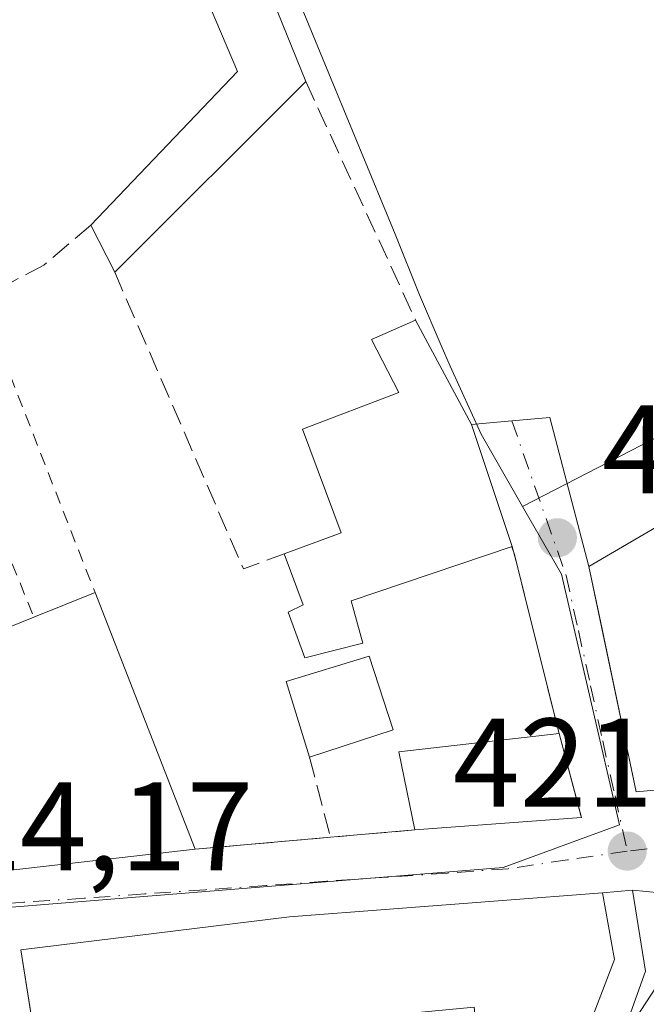
# Model space of a CAD drawing. Units: metres. Extents: x 576928 to 580392, y 4712663 to 4715017.
# Drawn here: x 580261 to 580311, y 4713188 to 4713266 of the extents above; entities that cross this region are included whole.
import ezdxf

# ---------------------------------------------------------------- set-up
doc = ezdxf.new("R2010")
doc.units = ezdxf.units.M
doc.header["$MEASUREMENT"] = 0
for name, pattern in [('DGN Style 2', [1.6480167562047852, 0.988810053722871, -0.6592067024819142]), ('DGN Style 3', [2.307223458686699, 1.648016756204785, -0.6592067024819142]), ('DGN Style 4', [2.6384748266838614, 1.318413404963828, -0.6592067024819142, 0.001648016756204785, -0.6592067024819142])]:
    doc.linetypes.add(name, pattern=pattern)
for name, color, linetype, lineweight in [('Carretera de calzada única Cxs', 7, 'Continuous', 13), ('Edificación Cxs', 1, 'Continuous', 13), ('Elemento construido', 1, 'Continuous', 0), ('Huerta CxS', 92, 'Continuous', 0), ('Muro lineal', 1, 'DGN Style 3', 13), ('Núcleo urbano CxS', 7, 'Continuous', 0), ('Punto de cota en terreno', 7, 'Continuous', 0), ('Rótulo de punto de cota en terreno', 7, 'Continuous', 0), ('Valla', 7, 'DGN Style 2', 0), ('Vía urbana Cxs', 4, 'Continuous', 0), ('Vía urbana eje', 4, 'DGN Style 4', 0)]:
    doc.layers.add(name, color=color, linetype=linetype, lineweight=lineweight)
doc.styles.add('Style-Arial', font='txt')

# ---------------------------------------------------------------- blocks, each defined once
blk = doc.blocks.new('5PATER')
at = {"layer": 'Huerta CxS', "linetype": 'Continuous', "lineweight": 0}
h = blk.add_hatch(color=51, dxfattribs=at)
edge = h.paths.add_edge_path()
edge.add_ellipse((0, 0), major_axis=(-0.1095731443231308, -0.1110710700762829), ratio=0.9994222409660322, start_angle=0, end_angle=360)
blk = doc.blocks.new('*U23')
at = {"layer": 'Carretera de calzada única Cxs', "color": 7, "linetype": 'Continuous', "lineweight": 13}
blk.add_polyline3d([(580306.0000999998, 4713180.460100001, 423.1759000000021), (580315.5800999999, 4713195.140100001, 421.4137999999948), (580316.2466000002, 4713196.1152, 421.2958999999974), (580321.7488000002, 4713204.1647, 423.0270000000019), (580326.9200999998, 4713211.7301, 422.670100000003), (580331.6901000004, 4713220.4801, 423.0176999999967), (580335.2600999996, 4713228.4001, 421.7225999999937), (580337.9401000004, 4713236.550100001, 421.5562000000064), (580338.4600999998, 4713241.770099999, 421.7103000000062), (580338.7037000004, 4713245.9805, 421.7427000000025), (580341.8176999995, 4713232.310500001, 421.2568000000028), (580345.4200999998, 4713215.840100001, 422.2222000000039), (580344.6901000004, 4713217.6501, 422.0105999999942), (580342.9401000004, 4713219.600099999, 421.8938000000053), (580340.1201, 4713220.5601, 422.1037999999971), (580337.9401000004, 4713219.720100001, 423.1401000000042), (580335.6001000004, 4713216.0801, 424.9563999999955), (580317.7100999998, 4713188.0801, 424.4377999999998), (580313.5328000002, 4713181.352299999, 423.7654000000039)], dxfattribs=at)
blk = doc.blocks.new('*U29')
at = {"layer": 'Vía urbana Cxs', "color": 4, "linetype": 'Continuous', "lineweight": 0}
for points in [[(580251.7301000003, 4713197.360099999, 428.7900999999983), (580275.0000999998, 4713200.0001, 425.2850000000035), (580285.7401000002, 4713200.960100001, 423.2929000000004), (580292.4501, 4713201.540100001, 425.0565000000061), (580301.7311000006, 4713202.2346, 427.6073999999935), (580305.6801000005, 4713202.530099999, 425.1373000000021), (580305.6352000004, 4713202.6994, 425.2305999999954), (580303.9101, 4713209.200099999, 426.2612999999984), (580301.5323000001, 4713218.7049, 423.4988000000012), (580300.3526, 4713223.420499999, 425.0739999999933), (580300.1434000004, 4713224.054300001, 425.1925999999949), (580300.1901000004, 4713224.0701, 425.1419000000024), (580296.9401000004, 4713233.7601, 425.7027999999991), (580300.1540000001, 4713234.043600001, 423.2287999999971), (580303.1596999997, 4713234.308800001, 421.4250000000029), (580306.2701000003, 4713222.4801, 427.1141000000061), (580307.2121000001, 4713217.9955, 429.1089999999967), (580310.0301000001, 4713204.5801, 426.2752999999939), (580318.5701000001, 4713205.340100001, 426.8993999999948)], [(580316.2466000002, 4713196.1152, 421.2958999999974), (580309.7500999998, 4713196.7601, 422.7271000000038), (580307.3501000004, 4713196.550100001, 424.0884999999981), (580282.4801000003, 4713194.620100001, 427.2250000000058), (580261.1401000004, 4713192.0001, 426.4406000000017), (580262.6124999998, 4713182.679400001, 427.9397999999928)]]:
    blk.add_polyline3d(points, dxfattribs=at)
blk = doc.blocks.new('*U30')
at = {"layer": 'Edificación Cxs', "color": 1, "linetype": 'Continuous', "lineweight": 13, "elevation": 431.7237000000023, "flags": 128}
for points in [[(580308.3000999996, 4713191.2301), (580306.0100999996, 4713185.220100001), (580293.0301000001, 4713165.470100001), (580291.8400999998, 4713165.610099999), (580279.8300999999, 4713162.5801), (580281.1201, 4713155.7401), (580288.0301000001, 4713157.9801), (580284.0701000001, 4713151.390100001), (580268.1601, 4713147.5601), (580261.1401000004, 4713192.0001), (580282.4801000003, 4713194.620100001), (580307.3501000004, 4713196.550100001)], [(580283.9600999998, 4713186.220100001), (580284.4101, 4713181.3301), (580287.2100999998, 4713180.3301), (580288.0201000003, 4713182.5701), (580291.4700999996, 4713181.350099999), (580293.1001000004, 4713185.210100001), (580297.3601000002, 4713185.4101), (580297.1601, 4713187.440099999)], [(580279.2901, 4713172.8201), (580278.0701000001, 4713183.790100001), (580271.4001000002, 4713183.040100001), (580271.9901000002, 4713177.780099999), (580274.4901000002, 4713178.0601), (580275.1201, 4713172.350099999)]]:
    blk.add_lwpolyline(points, close=True, dxfattribs=at)

msp = doc.modelspace()

# ---------------------------------------------------------------- linework, layer by layer
at = {"layer": 'Carretera de calzada única Cxs', "color": 7, "linetype": 'Continuous', "lineweight": 13}
msp.add_polyline3d([(580271.0026000004, 4713128.430199999, 421.9030999999959), (580273.8501000004, 4713131.610099999, 422.1440000000002), (580277.9401000004, 4713136.9301, 422.0957000000053), (580306.0000999998, 4713180.460100001, 423.1759000000021), (580315.5800999999, 4713195.140100001, 421.4137999999948), (580316.2466000002, 4713196.1152, 421.2958999999974)], dxfattribs=at)
at = {"layer": 'Edificación Cxs', "color": 1, "linetype": 'Continuous', "lineweight": 13, "flags": 128}
for points, elevation in [([(580266.5201000003, 4713296.7601), (580269.3701, 4713291.9301), (580270.9600999998, 4713292.670100001), (580283.7801000001, 4713261.020099999), (580268.6001000004, 4713245.880100001), (580266.7100999998, 4713249.600099999), (580278.3501000004, 4713261.8201), (580266.2801000001, 4713290.290100001), (580228.3501000004, 4713264.220100001), (580241.3800999997, 4713235.040100001), (580236.2301000003, 4713232.340100001), (580221.0701000001, 4713265.940099999)], 431.1465999999926), ([(580288.3201000001, 4713216.390100001), (580283.7100999998, 4713215.220100001), (580282.3800999997, 4713218.860099999), (580283.5701000001, 4713219.440099999), (580282.0701000001, 4713223.4801), (580286.6001000004, 4713225.1501), (580283.5301000001, 4713233.4001), (580291.1601, 4713236.3101), (580289.0100999996, 4713240.5101), (580292.5100999996, 4713242.0701), (580296.9401000004, 4713233.7601), (580300.1901000004, 4713224.0701), (580287.3901000004, 4713219.7401)], 430.674700000003), ([(580318.5701000001, 4713205.340100001), (580310.0301000001, 4713204.5801), (580306.2701000003, 4713222.4801), (580322.8901000004, 4713232.210100001), (580331.5100999996, 4713226.2601)], 427.1141000000061), ([(580250.1401000004, 4713219.290100001), (580253.5500999996, 4713210.3101), (580259.0100999996, 4713212.470100001), (580257.3701, 4713216.520099999), (580262.1700999998, 4713218.440099999), (580267.0401, 4713220.4001), (580275.0000999998, 4713200.0001), (580251.7301000003, 4713197.360099999), (580246.4101, 4713201.840100001), (580240.3201000001, 4713219.470100001), (580253.5601000004, 4713225.5601), (580255.1401000004, 4713221.600099999)], 431.0224000000016)]:
    msp.add_lwpolyline(points, close=True, dxfattribs=dict(at, elevation=elevation))
at = {"layer": 'Edificación Cxs', "color": 1, "linetype": 'Continuous', "lineweight": 13, "extrusion": (0.04908602892323869, -0.1211835269440939, 0.9914157122831659), "elevation": -542262.7866381422, "flags": 128}
msp.add_lwpolyline([(2307319.892205492, 4115102.471664762), (2307319.892205493, 4115068.028152868)], dxfattribs=at)
at = {"layer": 'Edificación Cxs', "color": 1, "linetype": 'Continuous', "lineweight": 13, "extrusion": (-0.05964502020342527, -0.05948785281988585, 0.9964455162886794), "elevation": -314567.6889495032, "flags": 128}
msp.add_lwpolyline([(-2927391.814086874, 3725987.550563176), (-2927391.814086874, 3725966.034588734)], dxfattribs=at)
at = {"layer": 'Edificación Cxs', "color": 1, "linetype": 'Continuous', "lineweight": 13, "extrusion": (0.1111701286120122, -0.2188110466358986, 0.969413703417943), "elevation": -966389.8924721762, "flags": 128}
msp.add_lwpolyline([(2652222.29673086, 3818796.409796427), (2652222.29673086, 3818800.714036308)], dxfattribs=at)
at = {"layer": 'Edificación Cxs', "color": 1, "linetype": 'Continuous', "lineweight": 13, "extrusion": (0.6328571569862911, 0.1685148764483237, 0.7557079827994643), "elevation": 1161816.78347911, "flags": 128}
msp.add_lwpolyline([(4405226.138430047, -1339983.142567418), (4405216.968352444, -1339985.977771645), (4405206.76836748, -1339986.834226864)], dxfattribs=at)
at = {"layer": 'Edificación Cxs', "color": 1, "linetype": 'Continuous', "lineweight": 13, "extrusion": (0.4431290226524842, -0.1906750066662716, 0.8759450388670922), "elevation": -641173.7739637656, "flags": 128}
msp.add_lwpolyline([(4558800.515363516, 1165102.432856504), (4558791.47869242, 1165113.901917116), (4558788.76906369, 1165111.415033076)], dxfattribs=at)
at = {"layer": 'Edificación Cxs', "color": 1, "linetype": 'Continuous', "lineweight": 13, "extrusion": (0.06092322580976283, 0.02451940916405322, 0.99784124946365), "elevation": 151341.7590101812, "flags": 128}
msp.add_lwpolyline([(4155741.55152556, -2293041.704907591), (4155741.55152556, -2293046.965883761)], dxfattribs=at)
at = {"layer": 'Edificación Cxs', "color": 1, "linetype": 'Continuous', "lineweight": 13, "extrusion": (0.004536393331227561, -0.01162593265805917, 0.999922126380537), "elevation": -51737.7382828776, "flags": 128}
msp.add_lwpolyline([(580259.1380134666, 4712937.417156559), (580267.0991714313, 4712917.015777763)], dxfattribs=at)
at = {"layer": 'Edificación Cxs', "color": 1, "linetype": 'Continuous', "lineweight": 13, "extrusion": (-0.2145945820833154, -0.06992045692304177, 0.974197256742268), "elevation": -453661.1408533468, "flags": 128}
msp.add_lwpolyline([(-4301561.846764619, 1960060.830427279), (-4301561.846764619, 1960053.640296554)], dxfattribs=at)
at = {"layer": 'Edificación Cxs', "color": 1, "linetype": 'Continuous', "lineweight": 13, "extrusion": (0.04640911350378613, -0.2225965023746401, 0.9738054175831892), "elevation": -1021797.397308468, "flags": 128}
msp.add_lwpolyline([(1530046.847337517, 4377887.046249969), (1530046.849919134, 4377893.54937591), (1530059.629516874, 4377892.344800137)], dxfattribs=at)
at = {"layer": 'Edificación Cxs', "color": 1, "linetype": 'Continuous', "lineweight": 13, "extrusion": (0.04123329894999233, -0.1553819796171508, 0.9869935437823066), "elevation": -707999.2141032387, "flags": 128}
msp.add_lwpolyline([(1769781.76357633, 4349448.631243407), (1769781.76357633, 4349441.639449933)], dxfattribs=at)
at = {"layer": 'Edificación Cxs', "color": 1, "linetype": 'Continuous', "lineweight": 13, "extrusion": (-0.006073211496915461, -0.0004544580024537127, 0.9999814546130532), "elevation": -5241.142319433431, "flags": 128}
msp.add_lwpolyline([(580297.5599803866, 4713200.63493451), (580284.3297336599, 4713199.64493441)], dxfattribs=at)
at = {"layer": 'Edificación Cxs', "color": 1, "linetype": 'Continuous', "lineweight": 13, "extrusion": (-0.06149817765578184, 0.3443897951983446, 0.9368103559996869), "elevation": 1587886.240605738, "flags": 128}
msp.add_lwpolyline([(-1399806.387806477, -4250898.479598972), (-1399806.387806477, -4250892.710922553)], dxfattribs=at)
at = {"layer": 'Edificación Cxs', "color": 1, "linetype": 'Continuous', "lineweight": 13}
for points in [[(580266.7100999998, 4713249.600099999, 425.8871000000072), (580278.3501000004, 4713261.8201, 427.9609000000055), (580266.2801000001, 4713290.290100001, 428.5022000000026), (580228.3501000004, 4713264.220100001, 427.777700000006), (580241.3800999997, 4713235.040100001, 426.4961999999941)], [(580282.0701000001, 4713223.4801, 427.6469999999972), (580286.6001000004, 4713225.1501, 430.1177000000025), (580283.5301000001, 4713233.4001, 430.0743999999977), (580291.1601, 4713236.3101, 428.9560000000056), (580289.0100999996, 4713240.5101, 428.858699999997), (580292.5100999996, 4713242.0701, 427.5595999999932)], [(580318.5701000001, 4713205.340100001, 426.8993999999948), (580310.0301000001, 4713204.5801, 426.2752999999939), (580306.2701000003, 4713222.4801, 427.1141000000061), (580322.8901000004, 4713232.210100001, 424.828800000003), (580331.5100999996, 4713226.2601, 423.383600000001), (580318.5701000001, 4713205.340100001, 426.8993999999948)], [(580288.3201000001, 4713216.390100001, 429.4750000000058), (580283.7100999998, 4713215.220100001, 428.4921000000032), (580282.3800999997, 4713218.860099999, 428.4527999999991), (580283.5701000001, 4713219.440099999, 428.8711000000039), (580282.0701000001, 4713223.4801, 427.6469999999972)], [(580275.0000999998, 4713200.0001, 425.2850000000035), (580251.7301000003, 4713197.360099999, 428.7900999999983), (580246.4101, 4713201.840100001, 429.4321999999956), (580240.3201000001, 4713219.470100001, 428.0889000000025)], [(580250.1401000004, 4713219.290100001, 428.6622000000062), (580253.5500999996, 4713210.3101, 431.0224000000017), (580259.0100999996, 4713212.470100001, 429.7121000000043), (580257.3701, 4713216.520099999, 425.7541999999958), (580262.1700999998, 4713218.440099999, 425.9038)], [(580284.0701000001, 4713207.3201, 425.2589000000008), (580282.2301000003, 4713213.350099999, 427.7158000000054), (580288.8201000001, 4713215.360099999, 429.0038000000059), (580290.7301000003, 4713209.4901, 426.8816999999981)], [(580268.1601, 4713147.5601, 425.2697000000044), (580261.1401000004, 4713192.0001, 426.4406000000017), (580282.4801000003, 4713194.620100001, 427.2250000000058), (580307.3501000004, 4713196.550100001, 424.0884999999981)], [(580308.3000999996, 4713191.2301, 426.1065999999992), (580306.0100999996, 4713185.220100001, 425.5356000000029), (580293.0301000001, 4713165.470100001, 425.6610999999976), (580291.8400999998, 4713165.610099999, 426.3564999999944), (580279.8300999999, 4713162.5801, 426.213699999993), (580281.1201, 4713155.7401, 425.645399999994), (580288.0301000001, 4713157.9801, 422.8362000000052), (580284.0701000001, 4713151.390100001, 424.1934999999939)]]:
    msp.add_polyline3d(points, dxfattribs=at)
for points in [[(580290.7301000003, 4713209.4901, 429.0038000000059), (580284.0701000001, 4713207.3201, 429.0038000000059), (580282.2301000003, 4713213.350099999, 429.0038000000059), (580288.8201000001, 4713215.360099999, 429.0038000000059)], [(580305.6801000005, 4713202.530099999, 426.5351999999984), (580292.4501, 4713201.540100001, 426.5351999999984), (580291.1601, 4713207.7401, 426.5351999999984), (580303.9101, 4713209.200099999, 426.5351999999984)]]:
    msp.add_3dface(points, dxfattribs=at)
at = {"layer": 'Elemento construido', "color": 1, "linetype": 'Continuous', "lineweight": 0}
msp.add_polyline3d([(580272.3901000004, 4713131.350099999, 422.1729999999953), (580273.0301000001, 4713132.0101, 422.1965000000055), (580281.7600999996, 4713144.0101, 422.295100000003), (580292.0500999996, 4713159.6501, 422.3221000000049), (580301.6901000004, 4713174.7601, 423.7099000000017), (580309.4801000003, 4713186.6801, 423.7688999999955), (580310.7600999996, 4713190.3201, 423.3567000000039), (580309.7500999998, 4713196.7601, 422.7271000000038), (580307.3501000004, 4713196.550100001, 424.0884999999981)], dxfattribs=at)
at = {"layer": 'Muro lineal', "color": 1, "linetype": 'DGN Style 3', "lineweight": 13, "extrusion": (-0.0183601737477313, 0.0398539853979959, 0.9990368180742136), "elevation": 177614.3571113634, "flags": 128}
msp.add_lwpolyline([(-2499166.653743367, -4034126.679720254), (-2499166.653743367, -4034105.795391466)], dxfattribs=at)
at = {"layer": 'Muro lineal', "color": 1, "linetype": 'DGN Style 3', "lineweight": 13, "extrusion": (-0.4472700420625957, -0.1582853160481721, 0.880281357406173), "elevation": -1005200.40437344, "flags": 128}
msp.add_lwpolyline([(-4249630.190654297, 1865908.343073093), (-4249604.552017151, 1865910.351284532), (-4249604.580157767, 1865914.278973465)], dxfattribs=at)
at = {"layer": 'Muro lineal', "color": 1, "linetype": 'DGN Style 3', "lineweight": 13, "extrusion": (-0.01767616270714253, 0.0706571342712125, 0.9973440342472253), "elevation": 323189.4381298466, "flags": 128}
msp.add_lwpolyline([(-1706799.828675142, -4419684.667288104), (-1706799.828675142, -4419669.298216682)], dxfattribs=at)
at = {"layer": 'Muro lineal', "color": 1, "linetype": 'DGN Style 3', "lineweight": 13, "extrusion": (0.07275073188472345, -0.2770626675037944, 0.9580937372125542), "elevation": -1263230.263915711, "flags": 128}
msp.add_lwpolyline([(1758267.681251012, 4226558.539343423), (1758267.681251012, 4226551.676133097)], dxfattribs=at)
at = {"layer": 'Muro lineal', "color": 1, "linetype": 'DGN Style 3', "lineweight": 13, "extrusion": (-0.2523734515489451, -0.02181469476907132, 0.9673839775628934), "elevation": -248856.2686742704, "flags": 128}
msp.add_lwpolyline([(-4645719.059742004, 952036.3655914223), (-4645719.059742003, 952029.4034951173)], dxfattribs=at)
at = {"layer": 'Muro lineal', "color": 1, "linetype": 'DGN Style 3', "lineweight": 13, "extrusion": (0.180951760390021, 0.01617445904169906, 0.9833589615631013), "elevation": 181653.4509513364, "flags": 128}
msp.add_lwpolyline([(4642821.223026118, -980922.0786604716), (4642821.223026118, -980911.1133669317)], dxfattribs=at)
at = {"layer": 'Muro lineal', "color": 1, "linetype": 'DGN Style 3', "lineweight": 13}
msp.add_polyline3d([(580266.7100999998, 4713249.600099999, 425.8871000000072), (580262.9600999998, 4713246.440099999, 425.0840000000026), (580257.9101, 4713243.7601, 426.1364999999933), (580253.1401000004, 4713241.2501, 426.9931999999972)], dxfattribs=at)
at = {"layer": 'Núcleo urbano CxS', "color": 7, "linetype": 'Continuous', "lineweight": 0, "extrusion": (-0.05084219875577586, -0.03345655670785425, 0.9981461464329421), "elevation": -186765.604449728, "flags": 128}
msp.add_lwpolyline([(-3618238.677667467, 3069913.997557447), (-3618212.317325942, 3069901.889981048), (-3618168.999981245, 3069880.43020966)], dxfattribs=at)
msp.add_lwpolyline([(-3618238.677667467, 3069913.997557447), (-3618212.317325942, 3069901.889981048), (-3618168.999981245, 3069880.43020966)], dxfattribs=at)
at = {"layer": 'Núcleo urbano CxS', "color": 7, "linetype": 'Continuous', "lineweight": 0}
for points in [[(580304.9511000002, 4713349.8541, 423.1162999999942), (580311.7830999997, 4713330.1195, 422.7002999999968), (580314.1261, 4713323.356899999, 422.5901000000013), (580320.2045, 4713308.955499999, 422.4149000000034), (580324.8778999997, 4713297.1139, 422.6328000000067), (580325.1480999999, 4713296.417300001, 422.510500000004), (580334.6672999999, 4713271.964299999, 421.7927999999956), (580338.8903000001, 4713260.0613, 421.5095000000001), (580341.9868999999, 4713248.391899999, 421.360400000005), (580337.9316999996, 4713246.298699999, 421.1919000000053), (580301.0022999998, 4713227.2481, 421.3132000000041)], [(580304.9511000002, 4713349.8541, 423.1162999999942), (580311.7830999997, 4713330.1195, 422.7002999999968), (580314.1261, 4713323.356899999, 422.5901000000013), (580320.2045, 4713308.955499999, 422.4149000000034), (580324.8778999997, 4713297.1139, 422.6328000000067), (580325.1480999999, 4713296.417300001, 422.510500000004), (580334.6672999999, 4713271.964299999, 421.7927999999956), (580338.8903000001, 4713260.0613, 421.5095000000001), (580341.9868999999, 4713248.391899999, 421.360400000005), (580337.9316999996, 4713246.298699999, 421.1919000000053), (580301.0022999998, 4713227.2481, 421.3132000000041)], [(580366.2657000005, 4713343.2053, 427.9937999999966), (580368.6670000004, 4713135.465500001, 419.8217000000004), (580366.8284999998, 4713134.9735, 419.8151000000071), (580366.6895000003, 4713135.632900001, 419.8368999999948), (580365.7429000001, 4713140.056500001, 419.9162999999971), (580362.3189000003, 4713158.668500001, 420.1668000000063), (580361.3810999999, 4713163.694499999, 420.2692999999999), (580315.5100999996, 4713150.2225, 420.1912000000011), (580307.1990999999, 4713141.420499999, 420.2409000000043), (580300.5060999999, 4713115.410900001, 420.2508999999991), (580299.6951000001, 4713111.060900001, 420.2216000000044), (580266.6037, 4713118.310900001, 421.8950999999943), (580266.1162999999, 4713118.417300001, 421.8965000000026), (580260.1979, 4713166.377499999, 423.2026000000042), (580255.8028999995, 4713195.041099999, 423.9394999999931), (580299.4742999999, 4713198.5635, 421.5956000000006), (580308.7106999997, 4713201.939099999, 421.4078000000009), (580304.0862999996, 4713221.874100001, 421.286500000002), (580301.0022999998, 4713227.2481, 421.3132000000041), (580337.9316999996, 4713246.298699999, 421.1919000000053), (580341.9868999999, 4713248.391899999, 421.360400000005), (580338.8903000001, 4713260.0613, 421.5095000000001), (580334.6672999999, 4713271.964299999, 421.7927999999956)], [(580259.2726999996, 4713314.5833, 423.2776000000013), (580264.0321000004, 4713305.956900001, 423.1401999999944), (580271.1347000003, 4713293.587300001, 423.0215999999928), (580275.1851000004, 4713286.292300001, 422.9814000000042), (580281.3904999997, 4713271.919299999, 422.8081999999995), (580285.1180999996, 4713262.883300001, 422.7403000000049), (580290.8809000002, 4713248.903700001, 422.6404000000039), (580292.8224999999, 4713244.082699999, 422.5313000000024), (580294.5264999997, 4713240.056100001, 422.2762999999978), (580295.2435, 4713238.409700001, 422.1291999999958), (580297.7128999997, 4713232.9867, 421.5356000000029), (580301.0022999998, 4713227.2481, 421.3132000000041)], [(580334.6672999999, 4713271.964299999, 421.7927999999956), (580338.8903000001, 4713260.0613, 421.5095000000001), (580341.9868999999, 4713248.391899999, 421.360400000005), (580337.9316999996, 4713246.298699999, 421.1919000000053), (580301.0022999998, 4713227.2481, 421.3132000000041), (580297.7128999997, 4713232.9867, 421.5356000000029), (580295.2435, 4713238.409700001, 422.1291999999958), (580294.5264999997, 4713240.056100001, 422.2762999999978), (580292.8224999999, 4713244.082699999, 422.5313000000024), (580290.8809000002, 4713248.903700001, 422.6404000000039), (580285.1180999996, 4713262.883300001, 422.7403000000049), (580281.3904999997, 4713271.919299999, 422.8081999999995)], [(580281.3904999997, 4713271.919299999, 422.8081999999995), (580285.1180999996, 4713262.883300001, 422.7403000000049), (580290.8809000002, 4713248.903700001, 422.6404000000039), (580292.8224999999, 4713244.082699999, 422.5313000000024), (580294.5264999997, 4713240.056100001, 422.2762999999978), (580295.2435, 4713238.409700001, 422.1291999999958), (580297.7128999997, 4713232.9867, 421.5356000000029), (580301.0022999998, 4713227.2481, 421.3132000000041), (580304.0862999996, 4713221.874100001, 421.286500000002), (580308.7106999997, 4713201.939099999, 421.4078000000009), (580299.4742999999, 4713198.5635, 421.5956000000006), (580255.8028999995, 4713195.041099999, 423.9394999999931), (580246.5459000003, 4713194.8981, 424.3310999999958), (580234.5900999998, 4713225.450099999, 425.2602999999945), (580213.0450999998, 4713217.3071, 425.8098999999929), (580198.6476999996, 4713239.245100001, 426.482600000003), (580190.0053000003, 4713235.051100001, 427.0613000000012), (580185.0077000001, 4713231.839500001, 427.2143999999971), (580163.5739000002, 4713218.0691, 427.1340000000055), (580135.1678999999, 4713199.821000001, 426.6943000000028), (580116.1505000005, 4713242.129100001, 426.6312999999937), (580104.4890999999, 4713241.5306, 426.0736000000034), (580099.7050999999, 4713266.0536, 426.2017000000051)], [(580301.0022999998, 4713227.2481, 421.3132000000041), (580304.0862999996, 4713221.874100001, 421.286500000002), (580308.7106999997, 4713201.939099999, 421.4078000000009), (580299.4742999999, 4713198.5635, 421.5956000000006), (580255.8028999995, 4713195.041099999, 423.9394999999931)], [(580301.0022999998, 4713227.2481, 421.3132000000041), (580304.0862999996, 4713221.874100001, 421.286500000002), (580308.7106999997, 4713201.939099999, 421.4078000000009), (580299.4742999999, 4713198.5635, 421.5956000000006), (580255.8028999995, 4713195.041099999, 423.9394999999931)]]:
    msp.add_polyline3d(points, dxfattribs=at)
at = {"layer": 'Valla', "color": 7, "linetype": 'DGN Style 2', "lineweight": 0, "extrusion": (0.008389783219915585, -0.02146608280535316, 0.9997343741347082), "elevation": -95880.61945161693, "flags": 128}
msp.add_lwpolyline([(2256177.697625816, 4177539.379766152), (2256177.697625816, 4177514.292302844)], dxfattribs=at)
at = {"layer": 'Valla', "color": 7, "linetype": 'DGN Style 2', "lineweight": 0, "extrusion": (0.009677005602812956, -0.0241739756830657, 0.9996609297468007), "elevation": -107896.2683001055, "flags": 128}
msp.add_lwpolyline([(2290305.311973135, 4158625.698459516), (2290305.311973135, 4158604.622319417)], dxfattribs=at)
at = {"layer": 'Vía urbana Cxs', "color": 4, "linetype": 'Continuous', "lineweight": 0, "extrusion": (0.0174249515058695, -0.05195316310110194, 0.9984974911880393), "elevation": -234330.6930540566, "flags": 128}
msp.add_lwpolyline([(2048930.003494771, 4277640.072916077), (2048930.003494771, 4277650.308794583)], dxfattribs=at)
at = {"layer": 'Vía urbana Cxs', "color": 4, "linetype": 'Continuous', "lineweight": 0, "extrusion": (0.6791177077863979, 0.2297657234863289, 0.6971419161704111), "elevation": 1477325.85758724, "flags": 128}
msp.add_lwpolyline([(4278642.733173789, -1435950.589544851), (4278642.733173789, -1435950.660262741)], dxfattribs=at)
at = {"layer": 'Vía urbana Cxs', "color": 4, "linetype": 'Continuous', "lineweight": 0, "extrusion": (0.05483782077804502, -0.1661386757744833, 0.9845764337136128), "elevation": -750807.7731348509, "flags": 128}
msp.add_lwpolyline([(2028368.822037706, 4227674.455424749), (2028368.822037706, 4227675.133313415)], dxfattribs=at)
at = {"layer": 'Vía urbana Cxs', "color": 4, "linetype": 'Continuous', "lineweight": 0, "extrusion": (0.9701039240287141, 0.2426898773742496, 2.040249398906493e-06), "elevation": 1706803.263998349, "flags": 128}
msp.add_lwpolyline([(4431468.855012503, 422.778995667454), (4431478.65272427, 420.0164956674511), (4431483.513647582, 421.5916956674465)], dxfattribs=at)
at = {"layer": 'Vía urbana Cxs', "color": 4, "linetype": 'Continuous', "lineweight": 0, "extrusion": (-0.9665301806888162, -0.2565526285759605, 0.0003982316028251425), "elevation": -1770067.282646714, "flags": 128}
msp.add_lwpolyline([(-4406573.894849109, 1130.034120681908), (-4406574.070001896, 1130.127420689299), (-4406580.795704113, 1131.158120771031)], dxfattribs=at)
at = {"layer": 'Vía urbana Cxs', "color": 4, "linetype": 'Continuous', "lineweight": 0, "extrusion": (0.07462129355660188, -0.9972119446467185, 1.360014869013192e-06), "elevation": -4656758.699469356, "flags": 128}
msp.add_lwpolyline([(930379.7583441203, 431.3897610730899), (930389.0652926674, 433.9406610730797), (930393.025333229, 431.4705610730861)], dxfattribs=at)
at = {"layer": 'Vía urbana Cxs', "color": 4, "linetype": 'Continuous', "lineweight": 0, "extrusion": (-0.2523734515489451, -0.02181469476907132, 0.9673839775628934), "elevation": -248856.2686742704, "flags": 128}
msp.add_lwpolyline([(-4645719.059742003, 952029.4034951173), (-4645719.059742004, 952036.3655914223)], dxfattribs=at)
at = {"layer": 'Vía urbana Cxs', "color": 4, "linetype": 'Continuous', "lineweight": 0, "extrusion": (0.180951760390021, 0.01617445904169906, 0.9833589615631013), "elevation": 181653.4509513364, "flags": 128}
msp.add_lwpolyline([(4642821.223026118, -980911.1133669317), (4642821.223026118, -980922.0786604716)], dxfattribs=at)
at = {"layer": 'Vía urbana Cxs', "color": 4, "linetype": 'Continuous', "lineweight": 0, "extrusion": (0.4901011930683917, 0.04288385409211063, 0.8706100135026851), "elevation": 486898.5734870061, "flags": 128}
msp.add_lwpolyline([(4644673.171203656, -860769.5371083587), (4644673.171203656, -860766.7698877393)], dxfattribs=at)
at = {"layer": 'Vía urbana Cxs', "color": 4, "linetype": 'Continuous', "lineweight": 0, "extrusion": (0.2130929630145758, -0.02115349059916162, 0.9768029069106724), "elevation": 24372.28181839256, "flags": 128}
msp.add_lwpolyline([(4747469.280596663, -109206.9849620279), (4747469.280596662, -109200.3014942377)], dxfattribs=at)
at = {"layer": 'Vía urbana Cxs', "color": 4, "linetype": 'Continuous', "lineweight": 0}
for points in [[(580296.9401000004, 4713233.7601, 425.7027999999991), (580300.1540000001, 4713234.043600001, 423.2287999999971), (580303.1596999997, 4713234.308800001, 421.4250000000029), (580306.2701000003, 4713222.4801, 427.1141000000061)], [(580306.2701000003, 4713222.4801, 427.1141000000061), (580307.2121000001, 4713217.9955, 429.1089999999967), (580310.0301000001, 4713204.5801, 426.2752999999939), (580318.5701000001, 4713205.340100001, 426.8993999999948)], [(580240.3201000001, 4713219.470100001, 428.0889000000025), (580246.4101, 4713201.840100001, 429.4321999999956), (580251.7301000003, 4713197.360099999, 428.7900999999983), (580275.0000999998, 4713200.0001, 425.2850000000035)], [(580307.3501000004, 4713196.550100001, 424.0884999999981), (580282.4801000003, 4713194.620100001, 427.2250000000058), (580261.1401000004, 4713192.0001, 426.4406000000017), (580262.6124999998, 4713182.679400001, 427.9397999999928), (580263.6361999996, 4713176.1987, 428.1244000000006), (580268.1601, 4713147.5601, 425.2697000000044)]]:
    msp.add_polyline3d(points, dxfattribs=at)
at = {"layer": 'Vía urbana eje', "color": 4, "linetype": 'DGN Style 4', "lineweight": 0}
for points in [[(580300.1540000001, 4713234.043600001, 423.2287999999971), (580304.4600999998, 4713221.7601, 425.2826999999961), (580305.4401000004, 4713217.390100001, 426.8120999999956), (580306.4101, 4713213.0001, 427.0264000000025), (580307.3701, 4713208.610099999, 426.7856999999931), (580308.3501000004, 4713204.2401, 425.0883999999933), (580309.3201000001, 4713199.850099999, 423.2884999999952)], [(580322.9101, 4713201.4101, 422.2262999999948), (580322.2600999996, 4713201.3201, 421.9308000000019), (580317.9401000004, 4713200.840100001, 422.984500000006), (580313.6201, 4713200.340100001, 423.2173000000039), (580309.3201000001, 4713199.850099999, 423.2884999999952)], [(580309.3201000001, 4713199.850099999, 423.2884999999952), (580304.5800999999, 4713199.1601, 424.8576999999932), (580299.8501000004, 4713198.460100001, 425.6518999999971), (580295.0500999996, 4713198.110099999, 424.5761000000057), (580290.2301000003, 4713197.790100001, 423.1747000000032), (580285.4200999998, 4713197.460100001, 423.101800000004), (580280.6201, 4713197.110099999, 424.1141999999964), (580275.8000999996, 4713196.790100001, 425.1248000000051), (580270.9801000003, 4713196.460100001, 425.9293999999937), (580266.1700999998, 4713196.110099999, 426.3931000000011), (580261.3701, 4713195.790100001, 427.0264000000025), (580256.5500999996, 4713195.460100001, 427.1224999999977), (580251.7500999998, 4713195.110099999, 426.6747999999934), (580246.9401000004, 4713194.790100001, 425.1904000000068)]]:
    msp.add_polyline3d(points, dxfattribs=at)

# ---------------------------------------------------------------- block references
at = {"layer": 'Carretera de calzada única Cxs', "color": 7, "linetype": 'Continuous', "lineweight": 13}
msp.add_blockref('*U23', (0, 0), dxfattribs=at)
at = {"layer": 'Edificación Cxs', "color": 1, "linetype": 'Continuous', "lineweight": 13}
msp.add_blockref('*U30', (0, 0), dxfattribs=at)
at = {"layer": 'Punto de cota en terreno', "color": 7, "linetype": 'Continuous', "lineweight": 0, "xscale": 10, "yscale": 10, "zscale": 10}
for p in [(580303.7699999996, 4713224.76, 421.1600000000035), (580309.3200000003, 4713199.859999999, 421.2100000000065)]:
    msp.add_blockref('5PATER', p, dxfattribs=at)
at = {"layer": 'Vía urbana Cxs', "color": 4, "linetype": 'Continuous', "lineweight": 0}
msp.add_blockref('*U29', (0, 0), dxfattribs=at)

# ---------------------------------------------------------------- texts
at = {"layer": 'Rótulo de punto de cota en terreno', "color": 7, "linetype": 'Continuous', "lineweight": 0, "style": 'Style-Arial'}
for s, p in [('421,16', (580307.2977999998, 4713228.287799999)), ('421,21', (580295.4671999998, 4713203.387800001)), ('424,17', (580250.4677999998, 4713198.3178))]:
    msp.add_text(s, height=7.000000000000002, dxfattribs=at).set_placement(p)

doc.saveas('drawing.dxf')
